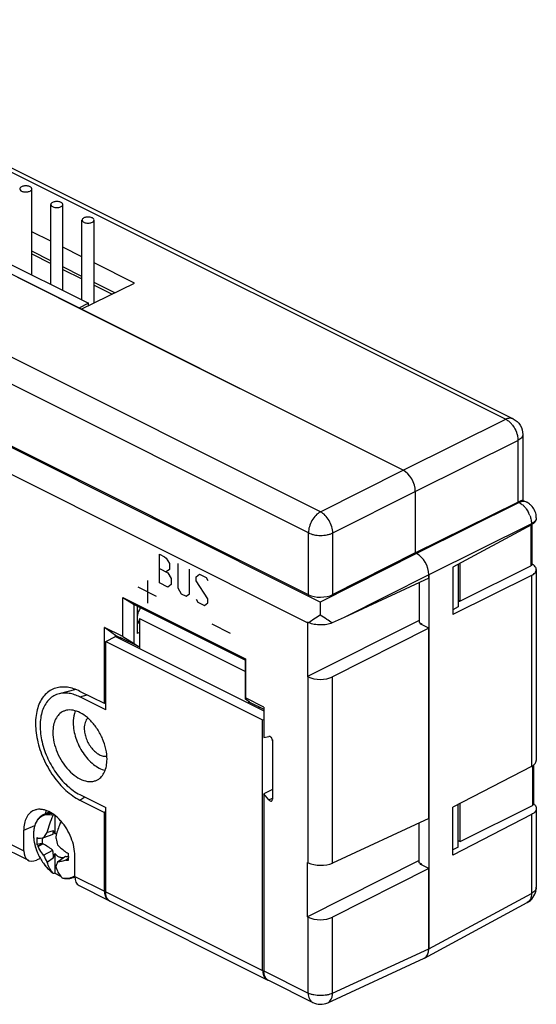
# Model space of a CAD drawing. Units: millimetres. Extents: x -30.2 to 30.1, y -28.4 to 28.4.
# Drawn here: x 0.4 to 30.1, y -28.4 to 28.3 of the extents above; entities that cross this region are included whole.
import ezdxf

# ---------------------------------------------------------------- set-up
doc = ezdxf.new("R2010")
doc.units = ezdxf.units.MM
doc.header["$LTSCALE"] = 16.335
doc.layers.get('0').update_dxf_attribs({"linetype": 'CONTINUOUS'})
for name, color, linetype in [('ASSI', 7, 'CONTINUOUS'), ('CURVE', 7, 'CONTINUOUS'), ('DRAFT', 7, 'CONTINUOUS'), ('RACCORDO', 7, 'CONTINUOUS'), ('SMUSSO', 7, 'CONTINUOUS'), ('TRASH', 7, 'CONTINUOUS')]:
    doc.layers.add(name, color=color, linetype=linetype)

msp = doc.modelspace()

# ---------------------------------------------------------------- linework, layer by layer
at = {"color": 7, "linetype": 'CONTINUOUS'}
for p, q in [((1.053, 14.83), (2.149, 14.282)), ((2.849, 13.932), (3.946, 13.383)), ((4.646, 13.033), (5.683, 12.515)), ((7.258, -6.193), (7.258, -7.926)), ((5.314, -7.519), (5.879, -7.236)), ((5.314, -7.519), (14.365, -12.044)), ((14.365, -12.044), (14.435, -12.009)), ((14.93, -13.184), (14.93, -16.049)), ((25.749, -19.053), (25.749, -16.851)), ((1.697, -17.522), (2.062, -17.34)), ((2.379, -17.541), (2.379, -18.593)), ((2.266, -18.656), (1.73, -18.842)), ((2.305, -18.441), (1.94, -18.527)), ((1.64, -19.175), (1.35, -19.222)), ((1.404, -18.863), (1.413, -18.86)), ((1.413, -19.331), (1.685, -19.177)), ((1.417, -19.781), (1.417, -19.782)), ((1.73, -19.832), (2.266, -19.556)), ((2.379, -19.746), (2.379, -20.875)), ((1.509, -19.967), (1.51, -19.968)), ((1.94, -20.251), (2.305, -19.972)), ((2.868, -20.014), (2.539, -20.237)), ((3.001, -19.924), (2.868, -20.014)), ((2.874, -19.993), (2.868, -20.014)), ((3.175, -20.034), (3.022, -20.135)), ((3.022, -20.135), (3.041, -20.128)), ((3.175, -20.04), (3.041, -20.128)), ((2.379, -20.875), (2.344, -20.892)), ((3.486, -21.099), (3.535, -21.075))]:
    msp.add_line(p, q, dxfattribs=at)
at = {"color": 253, "linetype": 'CONTINUOUS'}
for p, q in [((7.258, -6.193), (13.375, -9.252)), ((3.511, -21.034), (3.512, -21.033))]:
    msp.add_line(p, q, dxfattribs=at)
at = {"color": 7, "linetype": 'CONTINUOUS'}
for centre, radius, start, end in [((1.965, -17.975), 1.051, 234.1523, 237.6852), ((3.051, -18.238), 1.965, 210.0458, 213.0443), ((6.183, -15.525), 5.208, 225.5921, 232.6251), ((4.299, -18.044), 3.159, 203.6066, 204.0331), ((4.325, -18.444), 3.202, 204.7169, 208.4121), ((4.325, -18.444), 3.201, 204.717, 208.4131), ((4.761, -18.574), 3.282, 202.5437, 210.7311), ((-17.61, -13.276), 21.01, 341.4172, 342.0658), ((6.09, -16.34), 4.524, 227.2898, 227.6082), ((5.202, -14.76), 5.375, 246.2871, 247.7223), ((3.159, -14.811), 5.318, 268.7229, 270.055), ((3.3, -19.97), 1.365, 221.2014, 222.151), ((3.815, -20.2), 1.391, 218.8205, 222.1341)]:
    msp.add_arc(centre, radius, start, end, dxfattribs=at)
at = {"color": 253, "linetype": 'CONTINUOUS'}
for centre, radius, start, end in [((3.102, -19.988), 1.189, 254.4691, 255.4666), ((3.082, -20.431), 0.74, 300.3381, 301.0739), ((3.079, -20.426), 0.746, 301.0805, 305.4032), ((3.15, -20.427), 0.751, 296.5657, 300.8077), ((3.072, -20.417), 0.757, 305.5053, 307.6702)]:
    msp.add_arc(centre, radius, start, end, dxfattribs=at)
at = {"color": 7, "linetype": 'CONTINUOUS'}
for points, knots in [([(4.283, -11.931), (4.249, -11.964), (4.188, -12.042), (4.123, -12.183), (4.084, -12.347), (4.076, -12.464), (4.076, -12.524)], [0, 0, 0, 0, 0.219789, 0.458173, 0.718615, 1, 1, 1, 1]), ([(4.076, -12.524), (4.076, -12.621), (4.099, -12.824), (4.214, -13.223), (4.424, -13.593), (4.704, -13.886), (4.928, -14.043), (5.156, -14.132), (5.311, -14.139), (5.381, -14.128)], [0, 0, 0, 0, 0.128751, 0.267064, 0.547701, 0.679904, 0.800113, 0.906338, 1, 1, 1, 1]), ([(1.697, -17.522), (1.66, -17.54), (1.588, -17.583), (1.491, -17.664), (1.405, -17.76), (1.304, -17.908), (1.21, -18.127), (1.151, -18.423), (1.143, -18.748), (1.185, -19.09), (1.275, -19.44), (1.365, -19.669), (1.417, -19.781)], [0, 0, 0, 0, 0.049933, 0.100338, 0.151747, 0.204585, 0.315792, 0.43619, 0.566236, 0.705004, 0.850498, 1, 1, 1, 1]), ([(2.288, -17.543), (2.233, -17.528), (2.122, -17.506), (1.957, -17.5), (1.801, -17.525), (1.656, -17.58), (1.526, -17.663), (1.412, -17.773), (1.317, -17.909), (1.242, -18.067), (1.188, -18.244), (1.156, -18.439), (1.145, -18.648), (1.161, -18.946), (1.237, -19.333), (1.348, -19.633), (1.417, -19.781)], [0, 0, 0, 0, 0.056689, 0.110165, 0.161232, 0.211024, 0.26082, 0.311904, 0.365389, 0.422108, 0.482573, 0.546992, 0.615304, 0.687234, 0.839858, 1, 1, 1, 1]), ([(1.94, -18.527), (1.98, -18.359), (2.079, -18.025), (2.213, -17.702), (2.288, -17.543)], [0, 0, 0, 0, 0.494811, 1, 1, 1, 1]), ([(2.288, -17.543), (2.291, -17.539), (2.299, -17.522), (2.311, -17.507), (2.322, -17.497)], [0, 0, 0, 0, 0.257908, 1, 1, 1, 1]), ([(2.741, -17.883), (2.708, -17.955), (2.585, -18.245), (2.489, -18.546), (2.435, -18.774)], [0, 0, 0, 0, 0.25351, 1, 1, 1, 1]), ([(1.73, -18.842), (1.745, -18.815), (1.811, -18.707), (1.883, -18.603), (1.94, -18.527)], [0, 0, 0, 0, 0.240928, 1, 1, 1, 1]), ([(2.266, -18.656), (2.277, -18.619), (2.293, -18.548), (2.302, -18.476), (2.305, -18.441)], [0, 0, 0, 0, 0.525728, 1, 1, 1, 1]), ([(2.379, -18.593), (2.373, -18.58), (2.349, -18.529), (2.324, -18.479), (2.305, -18.441)], [0, 0, 0, 0, 0.250934, 1, 1, 1, 1]), ([(2.379, -18.593), (2.387, -18.591), (2.422, -18.588), (2.456, -18.59), (2.482, -18.594)], [0, 0, 0, 0, 0.242434, 1, 1, 1, 1]), ([(1.35, -18.827), (1.34, -18.889), (1.331, -19.022), (1.341, -19.154), (1.35, -19.222)], [0, 0, 0, 0, 0.482086, 1, 1, 1, 1]), ([(1.404, -19.309), (1.443, -19.287), (1.522, -19.242), (1.6, -19.197), (1.64, -19.174)], [0, 0, 0, 0, 0.500139, 1, 1, 1, 1]), ([(1.413, -18.86), (1.461, -18.859), (1.567, -18.853), (1.673, -18.846), (1.73, -18.842)], [0, 0, 0, 0, 0.454645, 1, 1, 1, 1]), ([(2.435, -18.774), (2.442, -18.814), (2.471, -18.972), (2.508, -19.129), (2.539, -19.246)], [0, 0, 0, 0, 0.250613, 1, 1, 1, 1]), ([(1.73, -19.832), (1.699, -19.793), (1.581, -19.634), (1.479, -19.463), (1.413, -19.331)], [0, 0, 0, 0, 0.253719, 1, 1, 1, 1]), ([(2.305, -19.972), (2.302, -19.902), (2.294, -19.763), (2.277, -19.625), (2.266, -19.556)], [0, 0, 0, 0, 0.500314, 1, 1, 1, 1]), ([(2.874, -19.993), (2.835, -19.999), (2.771, -19.996), (2.689, -19.973), (2.601, -19.935), (2.492, -19.863), (2.416, -19.788), (2.379, -19.746)], [0, 0, 0, 0, 0.209162, 0.323412, 0.444922, 0.709493, 1, 1, 1, 1]), ([(3.164, -20.129), (3.174, -20.066), (3.183, -19.934), (3.174, -19.802), (3.164, -19.734)], [0, 0, 0, 0, 0.482086, 1, 1, 1, 1]), ([(1.51, -19.968), (1.56, -20.061), (1.67, -20.241), (1.857, -20.488), (2.062, -20.706), (2.212, -20.831), (2.288, -20.886)], [0, 0, 0, 0, 0.26239, 0.519055, 0.76604, 1, 1, 1, 1]), ([(1.51, -19.968), (1.56, -20.061), (1.669, -20.24), (1.856, -20.487), (2.061, -20.705), (2.211, -20.831), (2.288, -20.887)], [0, 0, 0, 0, 0.26135, 0.517412, 0.764602, 1, 1, 1, 1]), ([(2.273, -20.869), (2.199, -20.784), (2.066, -20.587), (1.976, -20.368), (1.94, -20.251)], [0, 0, 0, 0, 0.480814, 1, 1, 1, 1]), ([(2.539, -20.237), (2.519, -20.282), (2.482, -20.368), (2.449, -20.456), (2.435, -20.498)], [0, 0, 0, 0, 0.524955, 1, 1, 1, 1]), ([(3.022, -20.135), (2.939, -20.157), (2.779, -20.195), (2.617, -20.225), (2.539, -20.237)], [0, 0, 0, 0, 0.520104, 1, 1, 1, 1]), ([(2.344, -20.892), (2.336, -20.896), (2.323, -20.9), (2.305, -20.898), (2.298, -20.894), (2.295, -20.892)], [0, 0, 0, 0, 0.533931, 0.770413, 1, 1, 1, 1]), ([(2.731, -21.073), (2.701, -21.06), (2.578, -21.005), (2.463, -20.934), (2.379, -20.875)], [0, 0, 0, 0, 0.2391, 1, 1, 1, 1]), ([(2.435, -20.498), (2.468, -20.605), (2.549, -20.807), (2.666, -20.991), (2.731, -21.072)], [0, 0, 0, 0, 0.517757, 1, 1, 1, 1]), ([(2.783, -21.133), (2.786, -21.136), (2.791, -21.141), (2.798, -21.144), (2.802, -21.145)], [0, 0, 0, 0, 0.504222, 1, 1, 1, 1]), ([(2.802, -21.145), (2.861, -21.162), (2.98, -21.186), (3.159, -21.191), (3.329, -21.164), (3.436, -21.124), (3.486, -21.099)], [0, 0, 0, 0, 0.26415, 0.516518, 0.760411, 1, 1, 1, 1])]:
    msp.add_open_spline(points, degree=3, knots=knots, dxfattribs=at)
at = {"color": 253, "linetype": 'CONTINUOUS'}
for points, knots in [([(2.273, -17.464), (2.222, -17.452), (2.12, -17.438), (1.97, -17.44), (1.828, -17.466), (1.739, -17.501), (1.697, -17.522)], [0, 0, 0, 0, 0.26589, 0.518628, 0.761835, 1, 1, 1, 1]), ([(2.803, -21.139), (2.862, -21.154), (2.977, -21.175), (3.149, -21.174), (3.311, -21.141), (3.41, -21.096), (3.456, -21.07)], [0, 0, 0, 0, 0.268345, 0.521097, 0.762916, 1, 1, 1, 1])]:
    msp.add_open_spline(points, degree=3, knots=knots, dxfattribs=at)
at = {"color": 7, "linetype": 'CONTINUOUS'}
msp.add_open_spline([(2.295, -20.892), (2.292, -20.89), (2.29, -20.888), (2.288, -20.886)], degree=3, dxfattribs=at)
at = {"layer": 'ASSI', "color": 7, "linetype": 'CONTINUOUS'}
for p, q in [((22.461, 2.357), (-23.784, 25.479)), ((1.053, 13.614), (1.053, 18.574)), ((2.149, 13.066), (2.149, 17.676)), ((2.849, 12.716), (2.849, 17.676)), ((3.946, 12.168), (3.946, 16.777)), ((4.646, 12.009), (4.646, 16.777)), ((-3.737, 16.01), (4.324, 11.979)), ((4.324, 11.979), (3.758, 11.708)), ((4.324, 11.852), (4.324, 11.979)), ((17.006, -4.821), (-1.757, 4.56)), ((23.168, 1.137), (23.168, -2.414)), ((23.168, -2.414), (18.407, -4.812)), ((23.239, -2.449), (23.168, -2.414)), ((25.643, -3.064), (25.643, -5.524)), ((23.946, -3.873), (19.067, -6.127)), ((23.946, -3.873), (23.946, -3.668)), ((-29.58, -4.915), (0.861, -20.136)), ((6.304, -4.983), (13.375, -8.518)), ((6.304, -4.983), (6.963, -5.387)), ((6.304, -7.235), (6.304, -4.983)), ((6.963, -5.387), (13.375, -8.592)), ((6.963, -7.638), (6.963, -5.387)), ((7.131, -5.471), (7.131, -7.062)), ((25.643, -5.524), (25.336, -5.684)), ((19.067, -6.127), (18.369, -6.449)), ((6.304, -7.235), (5.243, -6.704)), ((5.879, -7.165), (5.243, -6.704)), ((5.243, -11.102), (5.243, -6.704)), ((23.387, -6.299), (16.953, -9.541)), ((17.028, -6.434), (16.953, -6.397)), ((16.953, -6.44), (16.953, -9.541)), ((23.946, -6.754), (18.394, -9.552)), ((23.451, -6.507), (23.505, -6.479)), ((23.946, -6.754), (23.451, -6.507)), ((23.946, -17.73), (23.946, -6.754)), ((6.23, -7.341), (5.879, -7.165)), ((5.879, -7.236), (5.879, -7.165)), ((7.199, -7.808), (6.154, -7.286)), ((6.23, -7.341), (6.154, -7.286)), ((6.23, -7.411), (6.23, -7.341)), ((6.304, -7.235), (6.963, -7.638)), ((7.258, -7.002), (7.131, -7.062)), ((6.963, -7.638), (7.199, -7.808)), ((7.258, -7.781), (7.199, -7.808)), ((13.375, -10.844), (13.375, -8.518)), ((16.992, -9.561), (16.953, -9.541)), ((5.243, -11.102), (3.829, -10.395)), ((14.435, -11.3), (13.375, -10.77)), ((5.314, -11.079), (5.243, -11.102)), ((13.603, -11.01), (13.375, -10.844)), ((13.603, -11.01), (14.435, -11.427)), ((14.135, -11.364), (14.175, -11.296)), ((14.435, -11.3), (14.435, -13.053)), ((14.435, -13.053), (14.727, -12.992)), ((14.939, -13.248), (14.939, -16.611)), ((14.939, -16.045), (14.435, -16.303)), ((14.727, -16.655), (14.435, -16.303)), ((14.435, -16.303), (14.435, -26.512)), ((3.829, -16.668), (5.243, -17.375)), ((25.643, -19.38), (25.643, -16.906)), ((5.314, -17.327), (5.243, -17.375)), ((5.243, -21.916), (5.243, -17.375)), ((23.946, -17.73), (18.394, -20.294)), ((0.588, -19.589), (0.588, -18.406)), ((25.643, -19.38), (25.336, -19.54)), ((1.544, -20.029), (1.319, -20.125)), ((3.535, -21.062), (3.535, -19.88)), ((23.387, -20.155), (16.953, -23.397)), ((16.992, -20.273), (16.953, -20.253)), ((16.953, -23.397), (16.953, -20.253)), ((23.451, -20.363), (23.505, -20.335)), ((23.946, -20.611), (23.451, -20.363)), ((23.946, -20.611), (18.394, -23.408)), ((23.946, -25.233), (23.946, -20.611)), ((3.781, -21.596), (5.503, -22.457)), ((16.992, -23.417), (16.953, -23.397)), ((18.118, -28.345), (23.676, -25.778)), ((14.695, -27.053), (17.252, -28.332))]:
    msp.add_line(p, q, dxfattribs=at)
at = {"layer": 'ASSI', "color": 253, "linetype": 'CONTINUOUS'}
for p, q in [((17.7, -0.042), (-28.381, 22.999)), ((17.006, -1.255), (-29.076, 21.785)), ((17.687, -5.246), (-1.84, 4.517)), ((16.953, -6.44), (-2.535, 3.304)), ((17.7, -0.042), (22.461, 2.357)), ((18.407, -1.262), (23.168, 1.137)), ((17.006, -4.821), (17.006, -1.255)), ((18.407, -4.812), (18.407, -1.262)), ((23.239, -2.449), (17.687, -5.246)), ((23.946, -3.668), (19.067, -6.127)), ((-29.84, -4.375), (0.588, -19.589)), ((16.992, -20.273), (16.992, -9.561)), ((18.394, -20.294), (18.394, -9.552)), ((3.829, -16.668), (4.103, -16.483)), ((14.727, -16.655), (14.939, -16.543)), ((0.588, -18.406), (1.223, -18.12)), ((3.535, -21.062), (5.243, -21.916)), ((16.992, -27.791), (16.992, -23.417)), ((18.394, -27.797), (18.394, -23.408)), ((18.394, -27.797), (23.946, -25.233)), ((14.435, -26.512), (16.992, -27.791))]:
    msp.add_line(p, q, dxfattribs=at)
at = {"layer": 'ASSI', "color": 7, "linetype": 'CONTINUOUS'}
for centre, radius, start, end in [((0.567, -19.794), 2.895, 41.326, 42.1421), ((6.078, -21.933), 0.834, 187.3858, 191.404), ((5.671, -22.122), 0.375, 243.4436, 248.0327), ((14.978, -26.623), 0.525, 205.6558, 211.1894), ((14.863, -26.717), 0.376, 238.0191, 243.4312), ((17.699, -27.437), 1, 243.4364, 294.7881)]:
    msp.add_arc(centre, radius, start, end, dxfattribs=at)
for centre, major_axis, ratio, start_param, end_param in [((22.461, 1.491), (-0.447, 0.894), 0.612555, -2.255296, -0.684804), ((23.239, -3.315), (-0.447, 0.894), 0.612555, -2.255296, -0.684804), ((17.713, -4.452), (1, 0.014), 0.51061, -2.363578, -0.810234), ((17.672, -6.093), (0.46, 0.888), 0.622984, -4.068599, -4.018784), ((17.699, -9.192), (1, 0.014), 0.51061, -2.363578, -0.810234), ((14.798, -13.178), (-0.089, 0.179), 0.612442, -2.255338, -0.161075), ((14.798, -16.54), (-0.089, 0.179), 0.612284, -4.349792, -2.255528), ((1.332, -19.254), (0.487, 0.874), 0.64371, -3.998852, -2.445508), ((17.699, -19.935), (1, -0.014), 0.489238, -2.349319, -0.795976), ((4.205, -20.69), (0.412, 0.912), 0.57968, -4.050555, -3.164469), ((17.699, -23.048), (1, 0.014), 0.51061, -2.363578, -0.810234), ((23.239, -24.879), (-0.447, 0.895), 0.61219, -3.160553, -2.255735)]:
    msp.add_ellipse(centre, major_axis=major_axis, ratio=ratio, start_param=start_param, end_param=end_param, dxfattribs=at)
for points, knots in [([(1.052, 18.581), (1.05, 18.619), (0.999, 18.675), (0.915, 18.715), (0.795, 18.749), (0.637, 18.751), (0.51, 18.724), (0.456, 18.697)], [0, 0, 0, 0, 0.171414, 0.290318, 0.427302, 0.728493, 1, 1, 1, 1]), ([(0.456, 18.697), (0.427, 18.683), (0.378, 18.649), (0.354, 18.591), (0.355, 18.566)], [0, 0, 0, 0, 0.559397, 1, 1, 1, 1]), ([(0.355, 18.566), (0.357, 18.528), (0.407, 18.472), (0.491, 18.432), (0.611, 18.398), (0.77, 18.396), (0.897, 18.423), (0.951, 18.45)], [0, 0, 0, 0, 0.171414, 0.290318, 0.427302, 0.728493, 1, 1, 1, 1]), ([(0.951, 18.45), (0.98, 18.464), (1.028, 18.498), (1.053, 18.556), (1.052, 18.581)], [0, 0, 0, 0, 0.559397, 1, 1, 1, 1]), ([(2.252, 17.799), (2.223, 17.785), (2.174, 17.751), (2.15, 17.693), (2.151, 17.668)], [0, 0, 0, 0, 0.559397, 1, 1, 1, 1]), ([(2.151, 17.668), (2.153, 17.63), (2.203, 17.574), (2.287, 17.534), (2.408, 17.5), (2.566, 17.498), (2.693, 17.525), (2.747, 17.552)], [0, 0, 0, 0, 0.171414, 0.290318, 0.427302, 0.728493, 1, 1, 1, 1]), ([(2.848, 17.683), (2.846, 17.721), (2.795, 17.777), (2.711, 17.817), (2.591, 17.851), (2.433, 17.853), (2.306, 17.826), (2.252, 17.799)], [0, 0, 0, 0, 0.171414, 0.290318, 0.427302, 0.728493, 1, 1, 1, 1]), ([(2.747, 17.552), (2.776, 17.566), (2.824, 17.6), (2.849, 17.658), (2.848, 17.683)], [0, 0, 0, 0, 0.559397, 1, 1, 1, 1]), ([(4.048, 16.901), (4.019, 16.887), (3.971, 16.853), (3.946, 16.795), (3.947, 16.77)], [0, 0, 0, 0, 0.559397, 1, 1, 1, 1]), ([(3.947, 16.77), (3.949, 16.732), (3.999, 16.676), (4.084, 16.636), (4.204, 16.602), (4.362, 16.6), (4.489, 16.627), (4.543, 16.654)], [0, 0, 0, 0, 0.171414, 0.290318, 0.427302, 0.728493, 1, 1, 1, 1]), ([(4.644, 16.785), (4.642, 16.823), (4.592, 16.879), (4.508, 16.919), (4.387, 16.953), (4.229, 16.955), (4.102, 16.928), (4.048, 16.901)], [0, 0, 0, 0, 0.171414, 0.290318, 0.427302, 0.728493, 1, 1, 1, 1]), ([(4.543, 16.654), (4.572, 16.668), (4.62, 16.702), (4.645, 16.76), (4.644, 16.785)], [0, 0, 0, 0, 0.559397, 1, 1, 1, 1]), ([(17.687, -5.246), (17.685, -5.296), (17.684, -5.405), (17.683, -5.581), (17.682, -5.784), (17.682, -5.928), (17.682, -6.004)], [0, 0, 0, 0, 0.196193, 0.429634, 0.69833, 1, 1, 1, 1]), ([(17.682, -6.004), (17.56, -6.079), (17.34, -6.219), (17.124, -6.365), (17.028, -6.434)], [0, 0, 0, 0, 0.548106, 1, 1, 1, 1]), ([(18.369, -6.449), (18.268, -6.378), (18.041, -6.228), (17.81, -6.083), (17.682, -6.004)], [0, 0, 0, 0, 0.450834, 1, 1, 1, 1]), ([(18.369, -6.449), (18.27, -6.491), (18.047, -6.552), (17.698, -6.578), (17.349, -6.544), (17.127, -6.479), (17.028, -6.434)], [0, 0, 0, 0, 0.236359, 0.499124, 0.762359, 1, 1, 1, 1]), ([(2.435, -10.203), (2.321, -10.237), (2.1, -10.335), (1.813, -10.567), (1.582, -10.875), (1.41, -11.251), (1.302, -11.682), (1.258, -12.159), (1.279, -12.671), (1.396, -13.392), (1.696, -14.294), (2.167, -15.128), (2.631, -15.72), (3.007, -16.105), (3.404, -16.426), (3.687, -16.597), (3.829, -16.668)], [0, 0, 0, 0, 0.045265, 0.091142, 0.139394, 0.191328, 0.247661, 0.30856, 0.373738, 0.442565, 0.587274, 0.734207, 0.805685, 0.874347, 0.939328, 1, 1, 1, 1]), ([(3.829, -10.395), (3.71, -10.336), (3.474, -10.237), (3.112, -10.151), (2.763, -10.135), (2.54, -10.173), (2.435, -10.203)], [0, 0, 0, 0, 0.276047, 0.532699, 0.772428, 1, 1, 1, 1]), ([(1.176, -17.257), (1.131, -17.276), (1.043, -17.324), (0.883, -17.453), (0.722, -17.681), (0.61, -18.023), (0.588, -18.274), (0.588, -18.406)], [0, 0, 0, 0, 0.108281, 0.218115, 0.450126, 0.709348, 1, 1, 1, 1]), ([(2.714, -17.851), (2.598, -17.723), (2.356, -17.499), (2.008, -17.298), (1.73, -17.213), (1.534, -17.188), (1.348, -17.2), (1.231, -17.234), (1.176, -17.257)], [0, 0, 0, 0, 0.296828, 0.561569, 0.681225, 0.792989, 0.89845, 1, 1, 1, 1]), ([(1.885, -17.263), (1.879, -17.279), (1.855, -17.342), (1.835, -17.407), (1.824, -17.457)], [0, 0, 0, 0, 0.243561, 1, 1, 1, 1]), ([(3.535, -19.88), (3.535, -19.707), (3.493, -19.35), (3.333, -18.826), (3.084, -18.325), (2.863, -18.021), (2.741, -17.882)], [0, 0, 0, 0, 0.23574, 0.488381, 0.747099, 1, 1, 1, 1]), ([(5.243, -21.916), (5.243, -21.927), (5.244, -21.968), (5.247, -22.01), (5.251, -22.041)], [0, 0, 0, 0, 0.255892, 1, 1, 1, 1]), ([(5.26, -22.098), (5.269, -22.139), (5.291, -22.216), (5.344, -22.319), (5.414, -22.402), (5.472, -22.442), (5.503, -22.457)], [0, 0, 0, 0, 0.278063, 0.533787, 0.771854, 1, 1, 1, 1]), ([(14.504, -26.85), (14.492, -26.826), (14.45, -26.719), (14.435, -26.601), (14.435, -26.512)], [0, 0, 0, 0, 0.2304, 1, 1, 1, 1]), ([(14.664, -27.036), (14.637, -27.019), (14.586, -26.977), (14.546, -26.924), (14.528, -26.895)], [0, 0, 0, 0, 0.487685, 1, 1, 1, 1])]:
    msp.add_open_spline(points, degree=3, knots=knots, dxfattribs=at)
at = {"layer": 'ASSI', "color": 253, "linetype": 'CONTINUOUS'}
for points, knots in [([(17.7, -0.042), (17.601, -0.094), (17.412, -0.245), (17.194, -0.542), (17.046, -0.888), (17.006, -1.136), (17.006, -1.255)], [0, 0, 0, 0, 0.230722, 0.489336, 0.753773, 1, 1, 1, 1]), ([(18.407, -1.262), (18.406, -1.141), (18.361, -0.891), (18.209, -0.544), (17.989, -0.246), (17.8, -0.094), (17.7, -0.042)], [0, 0, 0, 0, 0.246512, 0.512077, 0.771049, 1, 1, 1, 1]), ([(17.006, -1.255), (17.054, -1.28), (17.159, -1.322), (17.391, -1.383), (17.704, -1.414), (18.018, -1.386), (18.252, -1.327), (18.358, -1.285), (18.407, -1.262)], [0, 0, 0, 0, 0.11235, 0.235041, 0.498757, 0.763145, 0.886628, 1, 1, 1, 1]), ([(18.394, -27.797), (18.345, -27.821), (18.238, -27.862), (18.004, -27.921), (17.691, -27.949), (17.377, -27.919), (17.145, -27.857), (17.04, -27.815), (16.992, -27.791)], [0, 0, 0, 0, 0.113375, 0.23686, 0.501247, 0.76496, 0.887651, 1, 1, 1, 1]), ([(16.992, -27.791), (16.992, -27.852), (17.002, -27.967), (17.051, -28.126), (17.134, -28.253), (17.211, -28.311), (17.252, -28.332)], [0, 0, 0, 0, 0.289736, 0.549581, 0.782844, 1, 1, 1, 1]), ([(18.118, -28.345), (18.16, -28.326), (18.241, -28.268), (18.328, -28.14), (18.381, -27.978), (18.393, -27.859), (18.394, -27.797)], [0, 0, 0, 0, 0.215974, 0.448767, 0.709083, 1, 1, 1, 1])]:
    msp.add_open_spline(points, degree=3, knots=knots, dxfattribs=at)
at = {"layer": 'CURVE', "color": 253, "linetype": 'CONTINUOUS'}
for p, q in [((8.425, -2.493), (8.713, -2.637)), ((8.425, -4.138), (8.425, -2.493)), ((8.713, -2.637), (8.809, -2.724)), ((8.809, -2.724), (9.001, -3.016)), ((8.425, -3.316), (8.905, -3.555)), ((9.001, -3.368), (8.809, -3.507)), ((9.001, -3.016), (9.001, -3.368)), ((9.481, -3.021), (9.481, -4.431)), ((10.152, -4.767), (10.152, -3.356)), ((8.905, -3.555), (9.097, -3.886)), ((9.097, -3.886), (9.097, -4.239)), ((10.536, -3.783), (10.728, -3.644)), ((10.536, -4.019), (10.536, -3.783)), ((10.728, -3.644), (11.112, -3.836)), ((11.112, -3.836), (11.208, -4.002)), ((8.248, -4.916), (7.188, -4.386)), ((7.718, -4.001), (7.718, -5.3)), ((8.905, -4.378), (8.425, -4.138)), ((9.097, -4.239), (8.905, -4.378)), ((9.481, -4.431), (9.673, -4.762)), ((11.208, -5.06), (10.536, -4.019)), ((9.673, -4.762), (9.96, -4.906)), ((9.96, -4.906), (10.152, -4.767)), ((10.536, -5.076), (10.632, -5.242)), ((11.208, -5.295), (11.208, -5.06)), ((10.632, -5.242), (11.016, -5.434)), ((11.016, -5.434), (11.208, -5.295)), ((11.43, -6.507), (12.491, -7.037))]:
    msp.add_line(p, q, dxfattribs=at)
at = {"layer": 'DRAFT', "color": 7, "linetype": 'CONTINUOUS'}
for p, q in [((-3.737, 16.01), (4.324, 11.979)), ((2.149, 15.557), (1.053, 16.105)), ((3.758, 11.708), (-4.303, 15.739)), ((2.149, 14.431), (1.053, 14.98)), ((3.946, 14.659), (2.849, 15.207)), ((6.975, 13.144), (4.646, 14.309)), ((3.946, 13.533), (2.849, 14.081)), ((3.891, 11.642), (6.975, 13.144)), ((5.835, 12.589), (4.646, 13.183)), ((4.324, 11.979), (3.758, 11.708)), ((4.324, 11.852), (4.324, 11.979)), ((25.336, -3.23), (25.336, -5.959)), ((25.643, -3.064), (25.643, -5.524)), ((25.732, -3.016), (25.732, -5.188)), ((23.387, -4.132), (23.387, -6.42)), ((6.304, -4.983), (6.963, -5.387)), ((6.963, -5.387), (13.375, -8.592)), ((6.963, -7.638), (6.963, -5.387)), ((7.131, -5.471), (7.131, -7.062)), ((25.643, -5.524), (25.336, -5.684)), ((25.643, -5.144), (25.74, -5.193)), ((5.243, -11.102), (5.243, -6.704)), ((23.387, -6.299), (16.953, -9.541)), ((23.387, -6.42), (23.534, -6.494)), ((23.451, -6.507), (23.505, -6.479)), ((23.946, -6.754), (23.451, -6.507)), ((23.534, -6.548), (23.534, -6.494)), ((23.946, -17.73), (23.946, -6.754)), ((6.23, -7.341), (5.879, -7.165)), ((5.879, -7.236), (5.879, -7.165)), ((7.199, -7.808), (6.154, -7.286)), ((6.23, -7.341), (6.154, -7.286)), ((6.23, -7.411), (6.23, -7.341)), ((6.304, -7.235), (6.963, -7.638)), ((7.258, -7.002), (7.131, -7.062)), ((5.314, -11.459), (5.314, -7.519)), ((6.963, -7.638), (7.199, -7.808)), ((7.258, -7.781), (7.199, -7.808)), ((3.595, -10.293), (2.632, -10.53)), ((5.243, -11.102), (3.829, -10.395)), ((5.314, -11.459), (3.829, -10.717)), ((13.375, -10.844), (13.375, -10.77)), ((5.314, -11.079), (5.243, -11.102)), ((13.603, -11.01), (13.375, -10.844)), ((13.603, -11.01), (14.435, -11.427)), ((14.435, -11.3), (14.435, -13.053)), ((3.829, -16.346), (5.314, -17.089)), ((14.939, -16.045), (14.435, -16.303)), ((3.829, -16.668), (5.243, -17.375)), ((25.643, -19.38), (25.643, -16.906)), ((5.314, -17.327), (5.243, -17.375)), ((25.336, -19.837), (25.336, -17.065)), ((23.387, -20.276), (23.387, -17.988)), ((25.643, -19), (25.749, -19.053)), ((25.643, -19.38), (25.336, -19.54)), ((23.387, -20.155), (16.953, -23.397)), ((16.953, -23.397), (16.953, -20.253)), ((23.534, -20.35), (23.387, -20.276)), ((23.451, -20.363), (23.505, -20.335)), ((23.946, -20.611), (23.451, -20.363))]:
    msp.add_line(p, q, dxfattribs=at)
at = {"layer": 'DRAFT', "color": 253, "linetype": 'CONTINUOUS'}
for p, q in [((3.829, -10.717), (4.239, -10.6)), ((3.829, -16.668), (4.103, -16.483)), ((0.588, -18.406), (1.223, -18.12))]:
    msp.add_line(p, q, dxfattribs=at)
at = {"layer": 'DRAFT', "color": 7, "linetype": 'CONTINUOUS'}
for centre, radius, start, end in [((38.279, -30.468), 28.215, 116.3857, 116.6078), ((0.567, -19.794), 2.895, 41.326, 42.1421)]:
    msp.add_arc(centre, radius, start, end, dxfattribs=at)
for points, knots in [([(2.435, -10.203), (2.321, -10.237), (2.1, -10.335), (1.813, -10.567), (1.582, -10.875), (1.41, -11.251), (1.302, -11.682), (1.258, -12.159), (1.279, -12.671), (1.396, -13.392), (1.696, -14.294), (2.167, -15.128), (2.631, -15.72), (3.007, -16.105), (3.404, -16.426), (3.687, -16.597), (3.829, -16.668)], [0, 0, 0, 0, 0.045265, 0.091142, 0.139394, 0.191328, 0.247661, 0.30856, 0.373738, 0.442565, 0.587274, 0.734207, 0.805685, 0.874347, 0.939328, 1, 1, 1, 1]), ([(3.829, -10.395), (3.71, -10.336), (3.474, -10.237), (3.112, -10.151), (2.763, -10.135), (2.54, -10.173), (2.435, -10.203)], [0, 0, 0, 0, 0.276047, 0.532699, 0.772428, 1, 1, 1, 1]), ([(2.632, -10.53), (2.527, -10.556), (2.323, -10.636), (2.056, -10.835), (1.838, -11.105), (1.675, -11.438), (1.569, -11.824), (1.506, -12.414), (1.587, -13.221), (1.901, -14.186), (2.404, -15.087), (3.045, -15.836), (3.562, -16.213), (3.829, -16.346)], [0, 0, 0, 0, 0.0455, 0.091322, 0.139307, 0.190881, 0.246849, 0.307462, 0.440987, 0.585951, 0.733466, 0.874105, 1, 1, 1, 1]), ([(3.829, -10.717), (3.728, -10.666), (3.525, -10.581), (3.216, -10.503), (2.916, -10.482), (2.723, -10.508), (2.632, -10.53)], [0, 0, 0, 0, 0.274429, 0.531385, 0.77201, 1, 1, 1, 1]), ([(2.874, -11.544), (2.78, -11.586), (2.601, -11.712), (2.407, -11.994), (2.292, -12.352), (2.269, -12.614), (2.269, -12.752)], [0, 0, 0, 0, 0.217274, 0.449874, 0.709474, 1, 1, 1, 1]), ([(4.449, -12.088), (4.327, -11.963), (4.076, -11.746), (3.661, -11.525), (3.306, -11.455), (3.047, -11.481), (2.929, -11.519), (2.874, -11.544)], [0, 0, 0, 0, 0.296342, 0.560256, 0.791046, 0.89726, 1, 1, 1, 1]), ([(3.569, -11.519), (3.547, -11.568), (3.467, -11.789), (3.44, -12.026), (3.44, -12.206)], [0, 0, 0, 0, 0.231643, 1, 1, 1, 1]), ([(3.44, -12.206), (3.44, -12.503), (3.556, -13.117), (3.897, -13.816), (4.278, -14.305), (4.678, -14.686), (5.039, -14.89), (5.284, -14.947)], [0, 0, 0, 0, 0.254532, 0.526473, 0.659055, 0.784012, 1, 1, 1, 1]), ([(5.389, -14.311), (5.389, -14.117), (5.339, -13.713), (5.148, -13.124), (4.852, -12.567), (4.592, -12.236), (4.449, -12.088)], [0, 0, 0, 0, 0.236718, 0.490758, 0.749656, 1, 1, 1, 1]), ([(2.269, -12.752), (2.269, -12.943), (2.317, -13.339), (2.501, -13.918), (2.788, -14.468), (3.155, -14.946), (3.575, -15.315), (4.019, -15.549), (4.399, -15.613), (4.671, -15.568), (4.793, -15.518), (4.849, -15.487)], [0, 0, 0, 0, 0.133148, 0.275987, 0.421774, 0.563212, 0.693765, 0.809134, 0.909123, 0.955159, 1, 1, 1, 1]), ([(4.849, -15.487), (4.934, -15.439), (5.095, -15.307), (5.266, -15.03), (5.368, -14.69), (5.389, -14.442), (5.389, -14.311)], [0, 0, 0, 0, 0.217195, 0.451163, 0.711151, 1, 1, 1, 1]), ([(1.176, -17.257), (1.131, -17.276), (1.043, -17.324), (0.883, -17.453), (0.722, -17.681), (0.61, -18.023), (0.588, -18.274), (0.588, -18.406)], [0, 0, 0, 0, 0.108281, 0.218115, 0.450126, 0.709348, 1, 1, 1, 1]), ([(2.714, -17.851), (2.598, -17.723), (2.356, -17.499), (2.008, -17.298), (1.73, -17.213), (1.534, -17.188), (1.348, -17.2), (1.231, -17.234), (1.176, -17.257)], [0, 0, 0, 0, 0.296828, 0.561569, 0.681225, 0.792989, 0.89845, 1, 1, 1, 1]), ([(1.885, -17.263), (1.879, -17.279), (1.855, -17.342), (1.835, -17.407), (1.824, -17.457)], [0, 0, 0, 0, 0.243561, 1, 1, 1, 1]), ([(3.535, -19.88), (3.535, -19.707), (3.493, -19.35), (3.333, -18.826), (3.084, -18.325), (2.863, -18.021), (2.741, -17.882)], [0, 0, 0, 0, 0.23574, 0.488381, 0.747099, 1, 1, 1, 1])]:
    msp.add_open_spline(points, degree=3, knots=knots, dxfattribs=at)
at = {"layer": 'RACCORDO', "color": 253, "linetype": 'CONTINUOUS'}
for p, q in [((-17.656, 28.309), (28.379, 5.292)), ((17.7, -0.042), (-28.381, 22.999)), ((17.006, -1.255), (-29.076, 21.785)), ((22.461, 2.357), (28.379, 5.292)), ((17.687, -5.246), (-1.84, 4.517)), ((23.168, 1.137), (29.086, 4.072)), ((29.086, 4.072), (29.086, 0.522)), ((16.953, -6.44), (-2.535, 3.304)), ((17.7, -0.042), (22.461, 2.357)), ((18.407, -1.262), (23.168, 1.137)), ((29.157, 0.486), (23.239, -2.449)), ((29.086, 0.522), (29.157, 0.486)), ((29.864, -0.733), (23.946, -3.668)), ((29.833, -0.787), (29.833, -3.154)), ((29.864, -0.733), (29.864, -0.787)), ((17.006, -4.821), (17.006, -1.255)), ((18.407, -4.812), (18.407, -1.262)), ((23.239, -2.449), (17.687, -5.246)), ((23.946, -3.668), (19.067, -6.127)), ((29.864, -3.713), (29.864, -14.721)), ((-29.84, -4.375), (0.588, -19.589)), ((16.992, -20.273), (16.992, -9.561)), ((18.394, -20.294), (18.394, -9.552)), ((29.921, -14.721), (29.921, -16.967)), ((14.727, -16.655), (14.939, -16.543)), ((29.864, -17.492), (29.864, -22.04)), ((3.535, -21.062), (5.243, -21.916)), ((5.314, -21.955), (14.365, -26.48)), ((23.946, -25.233), (29.864, -22.04)), ((30.144, -21.692), (30.144, -21.693)), ((16.992, -27.791), (16.992, -23.417)), ((18.394, -27.797), (18.394, -23.408)), ((18.394, -27.797), (23.946, -25.233)), ((14.435, -26.512), (16.992, -27.791))]:
    msp.add_line(p, q, dxfattribs=at)
at = {"layer": 'RACCORDO', "color": 7, "linetype": 'CONTINUOUS'}
for p, q in [((-17.221, 28.332), (28.814, 5.314)), ((22.461, 2.357), (3.758, 11.708)), ((17.006, -4.821), (-1.757, 4.56)), ((29.366, 4.421), (29.366, 0.606)), ((23.168, 1.137), (23.168, -2.414)), ((29.351, 0.629), (29.592, 0.509)), ((23.168, -2.414), (29.086, 0.522)), ((30.144, -0.384), (30.144, -0.43)), ((29.864, -0.787), (25.336, -3.23)), ((29.89, -0.787), (29.89, -3.086)), ((23.168, -2.414), (18.407, -4.812)), ((23.239, -2.449), (23.168, -2.414)), ((25.74, -5.193), (29.833, -3.154)), ((30.144, -3.376), (30.144, -14.373)), ((23.946, -3.873), (19.067, -6.127)), ((23.946, -3.668), (23.946, -25.233)), ((29.864, -3.713), (25.336, -5.959)), ((-29.58, -4.915), (0.861, -20.136)), ((19.067, -6.127), (18.369, -6.449)), ((17.028, -6.434), (16.953, -6.397)), ((16.953, -6.44), (16.953, -9.541)), ((23.946, -6.754), (18.394, -9.552)), ((16.992, -9.561), (16.953, -9.541)), ((14.365, -26.48), (14.365, -12.044)), ((14.435, -13.053), (14.727, -12.992)), ((14.939, -13.248), (14.939, -16.611)), ((29.864, -14.721), (25.336, -17.065)), ((29.98, -14.645), (29.98, -16.897)), ((14.727, -16.655), (14.435, -16.303)), ((14.435, -16.303), (14.435, -26.512)), ((25.749, -19.053), (29.921, -16.967)), ((5.243, -21.916), (5.243, -17.375)), ((5.314, -21.955), (5.314, -17.089)), ((29.864, -17.492), (25.336, -19.837)), ((30.144, -17.145), (30.144, -21.693)), ((23.946, -17.73), (18.394, -20.294)), ((0.588, -19.589), (0.588, -18.406)), ((1.544, -20.029), (1.319, -20.125)), ((3.535, -21.062), (3.535, -19.88)), ((16.992, -20.273), (16.953, -20.253)), ((23.534, -20.405), (23.534, -20.35)), ((23.946, -20.611), (18.394, -23.408)), ((3.781, -21.596), (5.503, -22.457)), ((5.574, -22.496), (14.625, -27.021)), ((23.697, -25.768), (29.619, -22.573)), ((16.992, -23.417), (16.953, -23.397)), ((18.118, -28.345), (23.676, -25.778)), ((14.695, -27.053), (17.252, -28.332))]:
    msp.add_line(p, q, dxfattribs=at)
at = {"layer": 'RACCORDO', "color": 253, "linetype": 'CONTINUOUS'}
for centre, radius, start, end in [((27.726, 4.155), 1.318, 39.957, 47.0818), ((28.504, -0.651), 1.318, 39.957, 47.0818), ((28.317, -0.796), 1.555, 20.5457, 26.9603), ((29.891, -21.692), 0.254, 349.6533, 359.8258)]:
    msp.add_arc(centre, radius, start, end, dxfattribs=at)
at = {"layer": 'RACCORDO', "color": 7, "linetype": 'CONTINUOUS'}
for centre, radius, start, end in [((29.132, -0.407), 1.024, 55.687, 63.4295), ((29.143, -0.391), 1.005, 45.8297, 55.7114), ((29.15, -0.382), 0.994, 5.2397, 45.7522), ((29.117, -0.386), 1.026, 0.1126, 5.2979), ((29.44, -0.002), 0.892, 298.3383, 300.3414), ((7.898, -5.982), 0.893, 146.0705, 149.1949), ((7.627, -6), 0.614, 216.0475, 229.7203), ((7.616, -6.012), 0.598, 229.7632, 233.1588), ((6.078, -21.933), 0.834, 187.3858, 191.404), ((29.155, -21.695), 0.989, 349.1962, 0.1249), ((5.671, -22.122), 0.375, 243.4436, 248.0327), ((5.742, -22.158), 0.377, 235.7598, 243.364), ((14.978, -26.623), 0.525, 205.6558, 211.1894), ((14.794, -26.683), 0.378, 243.3841, 249.9), ((14.863, -26.717), 0.376, 238.0191, 243.4312), ((17.699, -27.437), 1, 243.4364, 294.7881)]:
    msp.add_arc(centre, radius, start, end, dxfattribs=at)
for centre, major_axis, ratio, start_param, end_param in [((22.461, 1.491), (-0.447, 0.894), 0.612555, -2.255296, -0.684804), ((23.239, -3.315), (-0.447, 0.894), 0.612555, -2.255296, -0.684804), ((17.713, -4.452), (1, 0.014), 0.51061, -2.363578, -0.810234), ((17.672, -6.093), (0.46, 0.888), 0.622984, -4.068599, -4.018784), ((17.699, -9.192), (1, 0.014), 0.51061, -2.363578, -0.810234), ((14.798, -13.178), (-0.089, 0.179), 0.612442, -2.255338, -0.161075), ((14.798, -16.54), (-0.089, 0.179), 0.612284, -4.349792, -2.255528), ((1.332, -19.254), (0.487, 0.874), 0.64371, -3.998852, -2.445508), ((17.699, -19.935), (1, -0.014), 0.489238, -2.349319, -0.795976), ((4.205, -20.69), (0.412, 0.912), 0.57968, -4.050555, -3.164469), ((17.699, -23.048), (1, 0.014), 0.51061, -2.363578, -0.810234), ((23.239, -24.879), (-0.447, 0.895), 0.61219, -3.160553, -2.255735)]:
    msp.add_ellipse(centre, major_axis=major_axis, ratio=ratio, start_param=start_param, end_param=end_param, dxfattribs=at)
at = {"layer": 'RACCORDO', "color": 253, "linetype": 'CONTINUOUS'}
for points, knots in [([(28.812, 5.315), (28.75, 5.346), (28.596, 5.371), (28.45, 5.326), (28.379, 5.292)], [0, 0, 0, 0, 0.466289, 1, 1, 1, 1]), ([(28.379, 5.292), (28.4, 5.282), (28.488, 5.234), (28.568, 5.172), (28.624, 5.12)], [0, 0, 0, 0, 0.235515, 1, 1, 1, 1]), ([(28.737, 5.001), (28.764, 4.969), (28.869, 4.832), (28.95, 4.677), (28.996, 4.555)], [0, 0, 0, 0, 0.246259, 1, 1, 1, 1]), ([(28.996, 4.555), (29.006, 4.528), (29.042, 4.422), (29.066, 4.312), (29.077, 4.229)], [0, 0, 0, 0, 0.256148, 1, 1, 1, 1]), ([(29.077, 4.229), (29.078, 4.216), (29.084, 4.164), (29.086, 4.111), (29.086, 4.072)], [0, 0, 0, 0, 0.256603, 1, 1, 1, 1]), ([(29.367, 4.419), (29.366, 4.352), (29.295, 4.2), (29.163, 4.113), (29.086, 4.072)], [0, 0, 0, 0, 0.434664, 1, 1, 1, 1]), ([(29.157, 0.486), (29.178, 0.476), (29.266, 0.428), (29.346, 0.366), (29.402, 0.315)], [0, 0, 0, 0, 0.235515, 1, 1, 1, 1]), ([(29.59, 0.509), (29.544, 0.532), (29.437, 0.559), (29.328, 0.545), (29.274, 0.53)], [0, 0, 0, 0, 0.477807, 1, 1, 1, 1]), ([(29.515, 0.196), (29.533, 0.174), (29.604, 0.084), (29.664, -0.014), (29.703, -0.091)], [0, 0, 0, 0, 0.246131, 1, 1, 1, 1]), ([(17.7, -0.042), (17.601, -0.094), (17.412, -0.245), (17.194, -0.542), (17.046, -0.888), (17.006, -1.136), (17.006, -1.255)], [0, 0, 0, 0, 0.230722, 0.489336, 0.753773, 1, 1, 1, 1]), ([(18.407, -1.262), (18.406, -1.141), (18.361, -0.891), (18.209, -0.544), (17.989, -0.246), (17.8, -0.094), (17.7, -0.042)], [0, 0, 0, 0, 0.246512, 0.512077, 0.771049, 1, 1, 1, 1]), ([(29.773, -0.251), (29.783, -0.277), (29.82, -0.384), (29.844, -0.494), (29.855, -0.576)], [0, 0, 0, 0, 0.256148, 1, 1, 1, 1]), ([(30.144, -0.386), (30.144, -0.438), (30.105, -0.552), (30.019, -0.632), (29.969, -0.669)], [0, 0, 0, 0, 0.451498, 1, 1, 1, 1]), ([(29.855, -0.576), (29.856, -0.59), (29.862, -0.642), (29.864, -0.694), (29.864, -0.733)], [0, 0, 0, 0, 0.256603, 1, 1, 1, 1]), ([(29.969, -0.669), (29.961, -0.674), (29.927, -0.698), (29.891, -0.719), (29.864, -0.733)], [0, 0, 0, 0, 0.240403, 1, 1, 1, 1]), ([(17.006, -1.255), (17.054, -1.28), (17.159, -1.322), (17.391, -1.383), (17.704, -1.414), (18.018, -1.386), (18.252, -1.327), (18.358, -1.285), (18.407, -1.262)], [0, 0, 0, 0, 0.11235, 0.235041, 0.498757, 0.763145, 0.886628, 1, 1, 1, 1]), ([(7.254, -6.472), (7.165, -6.367), (7.137, -6.162), (7.172, -5.942), (7.221, -5.77), (7.28, -5.647), (7.328, -5.569)], [0, 0, 0, 0, 0.435701, 0.570392, 0.711276, 1, 1, 1, 1]), ([(29.864, -22.04), (29.865, -22.151), (29.842, -22.316), (29.733, -22.492), (29.659, -22.552), (29.619, -22.573)], [0, 0, 0, 0, 0.546027, 0.781056, 1, 1, 1, 1]), ([(30.14, -21.738), (30.135, -21.767), (30.085, -21.9), (29.961, -21.989), (29.864, -22.04)], [0, 0, 0, 0, 0.211346, 1, 1, 1, 1]), ([(18.394, -27.797), (18.345, -27.821), (18.238, -27.862), (18.004, -27.921), (17.691, -27.949), (17.377, -27.919), (17.145, -27.857), (17.04, -27.815), (16.992, -27.791)], [0, 0, 0, 0, 0.113375, 0.23686, 0.501247, 0.76496, 0.887651, 1, 1, 1, 1]), ([(16.992, -27.791), (16.992, -27.852), (17.002, -27.967), (17.051, -28.126), (17.134, -28.253), (17.211, -28.311), (17.252, -28.332)], [0, 0, 0, 0, 0.289736, 0.549581, 0.782844, 1, 1, 1, 1]), ([(18.118, -28.345), (18.16, -28.326), (18.241, -28.268), (18.328, -28.14), (18.381, -27.978), (18.393, -27.859), (18.394, -27.797)], [0, 0, 0, 0, 0.215974, 0.448767, 0.709083, 1, 1, 1, 1])]:
    msp.add_open_spline(points, degree=3, knots=knots, dxfattribs=at)
at = {"layer": 'RACCORDO', "color": 7, "linetype": 'CONTINUOUS'}
for points, knots in [([(28.812, 5.315), (28.975, 5.233), (29.263, 4.976), (29.366, 4.603), (29.366, 4.421)], [0, 0, 0, 0, 0.499913, 1, 1, 1, 1]), ([(29.086, 0.522), (29.122, 0.54), (29.186, 0.57), (29.271, 0.606), (29.324, 0.623), (29.355, 0.628), (29.363, 0.624)], [0, 0, 0, 0, 0.411503, 0.716342, 0.909868, 1, 1, 1, 1]), ([(30.145, -0.43), (30.144, -0.481), (30.107, -0.594), (30.025, -0.676), (29.977, -0.714)], [0, 0, 0, 0, 0.454624, 1, 1, 1, 1]), ([(29.889, -3.086), (29.889, -3.093), (29.884, -3.123), (29.855, -3.143), (29.833, -3.154)], [0, 0, 0, 0, 0.208653, 1, 1, 1, 1]), ([(29.864, -3.713), (29.941, -3.675), (30.072, -3.591), (30.144, -3.442), (30.145, -3.376)], [0, 0, 0, 0, 0.567304, 1, 1, 1, 1]), ([(30.145, -3.376), (30.145, -3.317), (30.087, -3.181), (29.975, -3.099), (29.909, -3.059)], [0, 0, 0, 0, 0.43764, 1, 1, 1, 1]), ([(17.687, -5.246), (17.685, -5.296), (17.684, -5.405), (17.683, -5.581), (17.682, -5.784), (17.682, -5.928), (17.682, -6.004)], [0, 0, 0, 0, 0.196193, 0.429634, 0.69833, 1, 1, 1, 1]), ([(17.682, -6.004), (17.56, -6.079), (17.34, -6.219), (17.124, -6.365), (17.028, -6.434)], [0, 0, 0, 0, 0.548106, 1, 1, 1, 1]), ([(18.369, -6.449), (18.268, -6.378), (18.041, -6.228), (17.81, -6.083), (17.682, -6.004)], [0, 0, 0, 0, 0.450834, 1, 1, 1, 1]), ([(18.369, -6.449), (18.27, -6.491), (18.047, -6.552), (17.698, -6.578), (17.349, -6.544), (17.127, -6.479), (17.028, -6.434)], [0, 0, 0, 0, 0.236359, 0.499124, 0.762359, 1, 1, 1, 1]), ([(29.864, -14.721), (29.941, -14.681), (30.074, -14.593), (30.145, -14.44), (30.144, -14.373)], [0, 0, 0, 0, 0.565968, 1, 1, 1, 1]), ([(29.98, -16.897), (29.98, -16.903), (29.973, -16.935), (29.943, -16.956), (29.921, -16.967)], [0, 0, 0, 0, 0.20959, 1, 1, 1, 1]), ([(29.965, -16.859), (29.986, -16.874), (30.056, -16.931), (30.114, -17.008), (30.133, -17.07)], [0, 0, 0, 0, 0.282212, 1, 1, 1, 1]), ([(30.132, -17.223), (30.124, -17.249), (30.066, -17.366), (29.954, -17.445), (29.864, -17.492)], [0, 0, 0, 0, 0.213029, 1, 1, 1, 1]), ([(5.243, -21.916), (5.243, -21.927), (5.244, -21.968), (5.247, -22.01), (5.251, -22.041)], [0, 0, 0, 0, 0.255892, 1, 1, 1, 1]), ([(5.26, -22.098), (5.269, -22.139), (5.291, -22.216), (5.344, -22.319), (5.414, -22.402), (5.472, -22.442), (5.503, -22.457)], [0, 0, 0, 0, 0.278063, 0.533787, 0.771854, 1, 1, 1, 1]), ([(5.406, -22.337), (5.391, -22.311), (5.333, -22.192), (5.314, -22.057), (5.314, -21.955)], [0, 0, 0, 0, 0.227511, 1, 1, 1, 1]), ([(29.619, -22.573), (29.748, -22.503), (29.978, -22.303), (30.099, -22.024), (30.127, -21.88)], [0, 0, 0, 0, 0.499554, 1, 1, 1, 1]), ([(5.457, -22.406), (5.452, -22.4), (5.434, -22.379), (5.417, -22.355), (5.406, -22.337)], [0, 0, 0, 0, 0.245166, 1, 1, 1, 1]), ([(5.53, -22.47), (5.51, -22.456), (5.485, -22.435), (5.463, -22.412), (5.457, -22.406)], [0, 0, 0, 0, 0.74579, 1, 1, 1, 1]), ([(14.365, -26.48), (14.365, -26.499), (14.367, -26.57), (14.376, -26.641), (14.389, -26.692)], [0, 0, 0, 0, 0.260616, 1, 1, 1, 1]), ([(14.504, -26.85), (14.492, -26.826), (14.45, -26.719), (14.435, -26.601), (14.435, -26.512)], [0, 0, 0, 0, 0.2304, 1, 1, 1, 1]), ([(14.389, -26.692), (14.395, -26.716), (14.42, -26.801), (14.464, -26.882), (14.508, -26.931)], [0, 0, 0, 0, 0.269507, 1, 1, 1, 1]), ([(14.508, -26.931), (14.516, -26.941), (14.551, -26.976), (14.592, -27.004), (14.624, -27.021)], [0, 0, 0, 0, 0.255517, 1, 1, 1, 1]), ([(14.664, -27.036), (14.637, -27.019), (14.586, -26.977), (14.546, -26.924), (14.528, -26.895)], [0, 0, 0, 0, 0.487685, 1, 1, 1, 1])]:
    msp.add_open_spline(points, degree=3, knots=knots, dxfattribs=at)
at = {"layer": 'RACCORDO', "color": 253, "linetype": 'CONTINUOUS'}
msp.add_open_spline([(29.274, 0.53), (29.233, 0.519), (29.194, 0.504), (29.157, 0.486)], degree=3, dxfattribs=at)
at = {"layer": 'RACCORDO', "color": 7, "linetype": 'CONTINUOUS'}
for points in [[(29.977, -0.714), (29.949, -0.735), (29.921, -0.754), (29.891, -0.772)], [(30.144, -17.144), (30.144, -17.171), (30.14, -17.198), (30.132, -17.223)], [(30.133, -17.07), (30.14, -17.094), (30.144, -17.119), (30.144, -17.144)]]:
    msp.add_open_spline(points, degree=3, dxfattribs=at)
at = {"layer": 'SMUSSO', "color": 7, "linetype": 'CONTINUOUS'}
for p, q in [((6.304, -4.983), (13.375, -8.518)), ((6.304, -7.235), (6.304, -4.983)), ((6.304, -7.235), (5.243, -6.704)), ((5.879, -7.165), (5.243, -6.704)), ((5.879, -7.236), (14.435, -11.514)), ((13.375, -8.518), (13.375, -10.77)), ((14.435, -11.3), (13.375, -10.77)), ((13.552, -10.973), (13.552, -11.072))]:
    msp.add_line(p, q, dxfattribs=at)
at = {"layer": 'TRASH', "color": 7, "linetype": 'CONTINUOUS'}
msp.add_arc((1.018, -28.93), 9.776, 86.0911, 86.355, dxfattribs=at)
for points, knots in [([(1.685, -19.177), (1.676, -19.121), (1.664, -19.01), (1.667, -18.899), (1.673, -18.846)], [0, 0, 0, 0, 0.515824, 1, 1, 1, 1]), ([(2.266, -19.556), (2.221, -19.52), (2.129, -19.451), (1.936, -19.323), (1.786, -19.235), (1.685, -19.177)], [0, 0, 0, 0, 0.247571, 0.497426, 1, 1, 1, 1]), ([(3.178, -19.946), (3.152, -19.94), (3.093, -19.93), (3.033, -19.925), (3.001, -19.924)], [0, 0, 0, 0, 0.460099, 1, 1, 1, 1])]:
    msp.add_open_spline(points, degree=3, knots=knots, dxfattribs=at)

doc.saveas('drawing.dxf')
